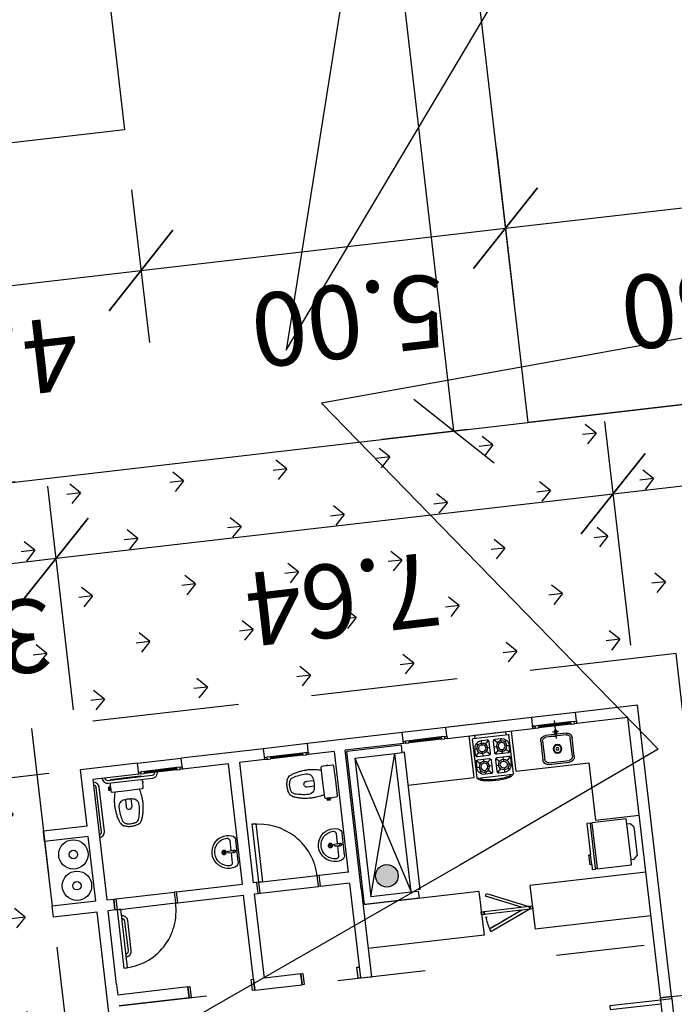
# Model space of a CAD drawing. Extents: x 184809 to 185213, y 1662009 to 1664063.
# Drawn here: x 185116 to 185125, y 1662296 to 1662309 of the extents above; entities that cross this region are included whole.
import ezdxf

# ---------------------------------------------------------------- set-up
doc = ezdxf.new("R2010")
doc.units = 0
doc.header["$LTSCALE"] = 0.2
doc.header["$MEASUREMENT"] = 0
doc.header["$PDMODE"] = 34
doc.header["$PDSIZE"] = 0.4
for name, pattern in [('ACAD_ISO03W100', [30, 12, -18]), ('DASHED', [19.05, 12.7, -6.35]), ('DASHED2', [9.525, 6.35, -3.175]), ('HIDDEN', [0.375, 0.25, -0.125]), ('TRACEJADO 50', [15, 10, -5])]:
    doc.linetypes.add(name, pattern=pattern)
doc.layers.get('0').update_dxf_attribs({"linetype": 'CONTINUOUS'})
doc.layers.get('DEFPOINTS').update_dxf_attribs({"linetype": 'CONTINUOUS'})
for name, color, linetype in [('AR-APARE-HIDRO', 1, 'CONTINUOUS'), ('AR-LIPRO', 1, 'TRACEJADO 50'), ('AR-SÍMBO', 1, 'CONTINUOUS'), ('BOXES', 1, 'CONTINUOUS'), ('COR CASA', 45, 'CONTINUOUS'), ('CURVAS_AUXILIARES', 253, 'CONTINUOUS'), ('Em vista', 2, 'CONTINUOUS'), ('FESTAS', 1, 'CONTINUOUS'), ('J_VAGAS', 1, 'CONTINUOUS'), ('J_VISTA2', 2, 'CONTINUOUS'), ('MOBIL', 7, 'CONTINUOUS'), ('paredes', 6, 'CONTINUOUS'), ('PROJEÇÃO', 7, 'DASHED2'), ('TEXTO', 1, 'CONTINUOUS'), ('TR-ESQUA-L1', 1, 'CONTINUOUS'), ('TR-ESQUA-L2', 1, 'CONTINUOUS'), ('TR-MARGE-EXT', 1, 'CONTINUOUS'), ('TR-PARED', 6, 'CONTINUOUS'), ('Vegetação canteiro', 104, 'CONTINUOUS'), ('VISTA 2', 2, 'CONTINUOUS'), ('VISTA1', 1, 'CONTINUOUS'), ('VISTA3', 3, 'CONTINUOUS')]:
    doc.layers.add(name, color=color, linetype=linetype)
doc.styles.add('ARIAL', font='ARIAL.TTF', dxfattribs={"height": 1})
doc.styles.get("Standard").update_dxf_attribs({"font": 'ARIALUNI.TTF'})
doc.dimstyles.get("Standard").update_dxf_attribs({"dimtxt": 0.18, "dimasz": 0.18, "dimexe": 0.18, "dimexo": 0.15, "dimgap": 0.09, "dimtad": 0, "dimtih": 1, "dimtoh": 1, "dimdec": 4, "dimzin": 0, "dimdsep": 46, "dimtxsty": 'Standard', "dimcen": 0.09, "dimadec": 0, "dimazin": 0, "dimtfac": 1, "dimtdec": 4, "dimtofl": 0, "dimtmove": 0, "dimatfit": 3, "dimfxl": 0, "dimtolj": 1, "dimtzin": 0, "dimarcsym": 0})
pattern_1 = [(186.613657, (188680.832, 1662496.8494), (-0.62096096, -0.78384149), [0.1875, -1.22671356]), (141.613657, (188680.832, 1662496.8494), (-0.62096096, -0.7838415), [0.1875, -0.8125]), (231.613657, (188680.832, 1662496.8494), (0.7838415, -0.62096096), [0.1875, -0.8125])]

# ---------------------------------------------------------------- blocks, each defined once
blk = doc.blocks.new('LAV VS')
at = {"layer": 'AR-APARE-HIDRO'}
for p, q in [((-20.2, 5), (20.2, 5)), ((-2, -6.6), (-21.1, -6.6)), ((-1.5, -11.8), (-2.5, -0.8)), ((0, -24.4), (0, -14.9)), ((1.5, -11.8), (2.5, -0.8)), ((21.1, -6.6), (2, -6.6)), ((-4.7, -19.6), (4.7, -19.6))]:
    blk.add_line(p, q, dxfattribs=at)
for centre, radius in [((0, -0.8), 2), ((0, -19.6), 4), ((0, -19.6), 2)]:
    blk.add_circle(centre, radius, dxfattribs=at)
for centre, radius, start, end in [((-20.2, -5), 10, 90, 162.789), ((0, -0.8), 2.5, 0, 180), ((20.2, -5), 10, 17.211, 90), ((0, -11.2), 31.1, 162.789, 17.211), ((-21.1, -11.6), 5, 90, 180.8737), ((0, -11.2), 26.1, 180.8737, 359.1263), ((0, -11.8), 1.5, 180, 0), ((21.1, -11.6), 5, 359.1263, 90)]:
    blk.add_arc(centre, radius, start, end, dxfattribs=at)
blk.add_ellipse((-1.2, -2), major_axis=(-0.737, 0.737), ratio=0.281085, start_param=3.141593, end_param=6.283185, dxfattribs=at)
blk = doc.blocks.new('Vasocaixaplan')
at = {"layer": 'AR-APARE-HIDRO'}
for p, q in [((-4, -29.3), (-4, -39.1)), ((4, -39.1), (4, -29.3))]:
    blk.add_line(p, q, dxfattribs=at)
for points in [[(0, -17), (20.5, -17, 0.059373), (21, -16.9, 0.333509), (22.2, -15.4), (22.2, -13.6), (22.2, -10.4), (22.2, -9.4), (22.5, -9.4, 0.252251), (22.5, -9.4, 0.160103), (22.8, -8.5, 0.160103), (22.5, -7.6, 0.252251), (22.5, -7.6), (22.2, -7.6), (22.2, -1.7, 0.327853), (20.7, 0, 0.087637), (20.4, 0), (0, 0), (-20.4, 0, 0.087637), (-20.7, 0, 0.327853), (-22.2, -1.7), (-22.2, -7.6), (-22.5, -7.6, 0.252251), (-22.5, -7.6, 0.160103), (-22.8, -8.5, 0.160103), (-22.5, -9.4, 0.252251), (-22.5, -9.4), (-22.2, -9.4), (-22.2, -10.4), (-23.6, -10.4), (-23.6, -10.2), (-25.2, -10.2), (-25.2, -12), (-25.2, -13.8), (-23.6, -13.8), (-23.6, -13.6), (-22.2, -13.6), (-22.2, -15.4, 0.333509), (-21, -16.9, 0.059373), (-20.5, -17)], [(0, -29.1, 0.041331), (-6.1, -29.6, 0.129345), (-10.4, -31.3, 0.234638), (-14, -38.5, 0.044666), (-13.2, -48.6, 0.031515), (-11.4, -56.6, 0.151063), (-9.5, -59.9, 0.148094), (-5.9, -61.9, 0.031073), (-4.5, -62.1, 0.035055), (0, -62.6, 0.035055), (4.5, -62.1, 0.031073), (5.9, -61.9, 0.148094), (9.5, -59.9, 0.151063), (11.4, -56.6, 0.031515), (13.2, -48.6, 0.044666), (14, -38.5, 0.234638), (10.4, -31.3, 0.129345), (6.1, -29.6, 0.041331)]]:
    blk.add_lwpolyline(points, format="xyb", close=True, dxfattribs=at)
for points in [[(-23.6, -10.4), (-23.6, -12), (-23.6, -13.6)], [(-22.2, -10.4), (-22.2, -13.6)]]:
    blk.add_lwpolyline(points, dxfattribs=at)
blk.add_lwpolyline([(-16.7, -17, -0.003882), (-17.7, -20.5, 0.024258), (-19.1, -28.5, 0.02486), (-19.4, -33.5, 0.033324), (-19.4, -38.5, 0.02486), (-19.1, -42.5, 0.012268), (-18.4, -47.5, 0.015806), (-17.2, -52.5, 0.026699), (-15.7, -57.5, 0.021919), (-14.9, -59.5, 0.174675), (-10, -64.4, 0.045452), (-7, -65.3, 0.022856), (-5.7, -65.6, 0.041289), (-3, -66, 0.052091), (-2.3, -66.1, 0.04333), (0, -66.1, 0.04333), (2.3, -66.1, 0.052091), (3, -66, 0.041289), (5.7, -65.6, 0.022856), (7, -65.3, 0.045452), (10, -64.4, 0.174675), (14.9, -59.5, 0.021919), (15.7, -57.5, 0.026699), (17.2, -52.5, 0.015806), (18.4, -47.5, 0.012268), (19.1, -42.5, 0.02486), (19.4, -38.5, 0.033324), (19.4, -33.5, 0.02486), (19.1, -28.5, 0.024258), (17.7, -20.5, -0.003882), (16.7, -17)], format="xyb", dxfattribs=at)
for centre, radius, start, end in [((0, -39.1), 3.95, 179.7582, 217.1117), ((0, -39.1), 3.95, 322.8883, 0.2418), ((-0.2, -39.2), 3.81, 217.2514, 272.5189), ((0.2, -39.2), 3.81, 267.4811, 322.7486)]:
    blk.add_arc(centre, radius, start, end, dxfattribs=at)
blk = doc.blocks.new('CUBA INOX SIMPLES VS')
at = {"layer": 'AR-APARE-HIDRO'}
for p, q in [((-14, 59), (14, 59)), ((-14, 56.5), (14, 56.5)), ((-21.5, 26.5), (-21.5, 51.5)), ((-19, 26.5), (-19, 51.5)), ((19, 51.5), (19, 26.5)), ((21.5, 51.5), (21.5, 26.5)), ((14, 21.5), (-14, 21.5)), ((14, 19), (-14, 19)), ((-7, 21.5), (0, 21.5)), ((4, 15.7), (-4, 15.7)), ((0, 0), (0, 25))]:
    blk.add_line(p, q, dxfattribs=at)
for centre, radius in [((0, 39), 6), ((0, 39), 5), ((0, 39), 2), ((0, 15.7), 2.25)]:
    blk.add_circle(centre, radius, dxfattribs=at)
for centre, radius, start, end in [((-14, 51.5), 7.5, 90, 180), ((-14, 51.5), 5, 90, 180), ((14, 51.5), 7.5, 0, 90), ((14, 51.5), 5, 0, 90), ((-14, 26.5), 7.5, 180, 270), ((-14, 26.5), 5, 180, 270), ((14, 26.5), 7.5, 270, 0), ((14, 26.5), 5, 270, 0)]:
    blk.add_arc(centre, radius, start, end, dxfattribs=at)
blk = doc.blocks.new('fOGÃO 4 BOCAS')
for p, q in [((-25, 6.6), (-25, 59.6)), ((24, 60.6), (-24, 60.6)), ((21.4, 64.6), (-21.4, 64.6)), ((-21.4, 60.6), (-21.4, 64.6)), ((-13.3, 50.5), (-13.3, 56)), ((-5.4, 56), (-13.3, 56)), ((-8.2, 50.8), (-3.7, 55.3)), ((8.2, 50.8), (3.7, 55.3)), ((5.4, 56), (13.3, 56)), ((13.3, 50.5), (13.3, 56)), ((21.4, 60.6), (21.4, 64.6)), ((25, 6.6), (25, 59.6)), ((-18.1, 45.7), (-23.6, 45.7)), ((-23.6, 37.9), (-23.6, 45.7)), ((-22.9, 36.2), (-18.4, 40.6)), ((-18.4, 50.8), (-20.6, 53)), ((-13.3, 35.5), (-13.3, 40.9)), ((-3, 45.7), (-8.5, 45.7)), ((-3.7, 36.2), (-8.2, 40.6)), ((-3, 37.9), (-3, 53.6)), ((3, 37.9), (3, 53.6)), ((3, 45.7), (8.5, 45.7)), ((3.7, 36.2), (8.2, 40.6)), ((13.3, 35.5), (13.3, 40.9)), ((18.1, 45.7), (23.6, 45.7)), ((18.4, 50.8), (20.6, 53)), ((22.9, 36.2), (18.4, 40.6)), ((23.6, 37.9), (23.6, 45.7)), ((-23.6, 28.3), (-23.6, 20.4)), ((-22.9, 30), (-18.4, 25.5)), ((-21.2, 35.5), (-5.4, 35.5)), ((-21.2, 30.7), (-5.4, 30.7)), ((-13.3, 30.7), (-13.3, 25.2)), ((-3.7, 30), (-8.2, 25.5)), ((-3, 28.3), (-3, 12.5)), ((3, 28.3), (3, 12.5)), ((3.7, 30), (8.2, 25.5)), ((21.2, 35.5), (5.4, 35.5)), ((21.2, 30.7), (5.4, 30.7)), ((13.3, 30.7), (13.3, 25.2)), ((22.9, 30), (18.4, 25.5)), ((23.6, 28.3), (23.6, 20.4)), ((-18.1, 20.4), (-23.6, 20.4)), ((-18.4, 15.3), (-20.6, 13.1)), ((-13.3, 15.6), (-13.3, 10.1)), ((-3, 20.4), (-8.5, 20.4)), ((-8.2, 15.3), (-3.7, 10.8)), ((3, 20.4), (8.5, 20.4)), ((8.2, 15.3), (3.7, 10.8)), ((13.3, 15.6), (13.3, 10.1)), ((18.1, 20.4), (23.6, 20.4)), ((18.4, 15.3), (20.6, 13.1)), ((-24, 5.6), (24, 5.6)), ((-19.9, 5.6), (-19.9, 4.1)), ((-5.4, 10.1), (-13.3, 10.1)), ((5.4, 10.1), (13.3, 10.1)), ((19.9, 5.6), (19.9, 4.1))]:
    blk.add_line(p, q)
for centre, radius in [((-13.3, 45.7), 7.2), ((-13.3, 45.7), 4.8), ((13.3, 20.4), 7.2), ((13.3, 20.4), 4.8)]:
    blk.add_circle(centre, radius)
for centre, radius, start, end in [((-24, 59.6), 1, 90, 180), ((-13.3, 45.7), 10.3, 90, 180.0517), ((-5.4, 53.6), 2.4, 0, 90), ((24, 59.6), 1, 0, 90), ((-21.2, 37.9), 2.4, 180, 270), ((-5.4, 37.9), 2.4, 270, 0), ((5.4, 28.3), 2.4, 90, 180), ((21.2, 28.3), 2.4, 0, 90), ((13.3, 20.4), 10.3, 270, 0.0517), ((-24, 6.6), 1, 180, 270), ((5.4, 12.5), 2.4, 180, 270), ((24, 6.6), 1, 270, 0)]:
    blk.add_arc(centre, radius, start, end)
at = {"extrusion": (0, 0, -1)}
for centre, major_axis, start_param, end_param in [((5.4, 53.6), (1.7, 1.7), 3.926991, 5.497787), ((13.3, 45.7), (-7.26, 7.26), 0.785398, 2.357098), ((13.3, 45.7), (-5.09, 5.09), 0.785398, 7.068583), ((13.3, 45.7), (-3.39, 3.39), 0.785398, 7.068583), ((-21.2, 28.3), (1.7, 1.7), 3.926991, 5.497787), ((-13.3, 20.4), (-5.09, 5.09), 3.926991, 10.210176), ((-5.4, 28.3), (-1.7, 1.7), 0.785398, 2.356194), ((5.4, 37.9), (-1.7, 1.7), 3.926991, 5.497787), ((21.2, 37.9), (1.7, 1.7), 0.785398, 2.356194), ((-13.3, 20.4), (-7.26, 7.26), 3.926991, 5.49869), ((-13.3, 20.4), (-3.39, 3.39), 3.926991, 10.210176), ((-5.4, 12.5), (1.7, 1.7), 0.785398, 2.356194)]:
    blk.add_ellipse(centre, major_axis=major_axis, ratio=1, start_param=start_param, end_param=end_param, dxfattribs=at)
blk.add_ellipse((0, 5.6), major_axis=(24, 0), ratio=0.232042, start_param=3.141593, end_param=6.283185)
blk.add_open_spline([(-19.9, 4.1), (-19.5, 3.9), (-19, 3.7), (-17.4, 3.3), (-16.1, 3), (-12.5, 2.3), (-9.9, 2), (-4.3, 1.6), (-1.4, 1.5), (4.5, 1.6), (7.3, 1.7), (12.6, 2.3), (15, 2.7), (18.1, 3.5), (19.1, 3.8), (19.9, 4.1)], degree=3, knots=[3.691387, 3.691387, 3.691387, 3.691387, 3.807298, 3.807298, 4.035999, 4.035999, 4.406933, 4.406933, 4.777868, 4.777868, 5.148803, 5.148803, 5.519737, 5.519737, 5.7334, 5.7334, 5.7334, 5.7334])
blk = doc.blocks.new('GELADEIRA')
for p, q in [((-1029439.7, -4630.9), (-1029434.7, -4625.9)), ((-1029395.2, -4625.9), (-1029434.7, -4625.9)), ((-1029395.2, -4625.9), (-1029390.2, -4630.9)), ((-1029446.4, -4634.9), (-1029439.7, -4634.9)), ((-1029446.4, -4682.2), (-1029446.4, -4634.9)), ((-1029439.7, -4630.9), (-1029439.7, -4634.9)), ((-1029390.2, -4634.9), (-1029390.2, -4630.9)), ((-1029383.4, -4634.9), (-1029383.4, -4682.2)), ((-1029446.4, -4688.9), (-1029446.4, -4684.2)), ((-1029439.7, -4688.9), (-1029446.4, -4688.9)), ((-1029445.4, -4684.2), (-1029445.4, -4682.2)), ((-1029384.4, -4682.2), (-1029445.4, -4682.2)), ((-1029445.4, -4684.2), (-1029384.4, -4684.2)), ((-1029439.7, -4688.9), (-1029426.2, -4688.9)), ((-1029383.4, -4688.9), (-1029426.2, -4688.9)), ((-1029384.4, -4682.2), (-1029384.4, -4684.2)), ((-1029383.4, -4684.2), (-1029383.4, -4688.9))]:
    blk.add_line(p, q)
for points in [[(-1029439.7, -4634.9), (-1029390.2, -4634.9)], [(-1029390.2, -4634.9), (-1029383.4, -4634.9)], [(-1029446.4, -4682.2), (-1029445.4, -4682.2)], [(-1029446.4, -4684.2), (-1029445.4, -4684.2)], [(-1029439.7, -4688.9), (-1029439.7, -4691.2), (-1029426.2, -4691.2), (-1029426.2, -4688.9)], [(-1029384.4, -4682.2), (-1029383.4, -4682.2)], [(-1029384.4, -4684.2), (-1029383.4, -4684.2)]]:
    blk.add_lwpolyline(points)
blk = doc.blocks.new('sfd')
at = {"layer": 'TEXTO', "linetype": 'Continuous'}
blk.add_hatch(color=256, dxfattribs=at).paths.add_polyline_path([(212.278, 3558.857, 1), (211.969, 3558.857, 1)])
at = {"layer": 'AR-APARE-HIDRO'}
for p, q in [((213.566, 3562.277), (213.468, 3562.277)), ((213.468, 3562.197), (213.566, 3562.197))]:
    blk.add_line(p, q, dxfattribs=at)
for points in [[(213.689, 3562.404, -0.003882), (213.654, 3562.414, 0.024258), (213.574, 3562.428, 0.02486), (213.524, 3562.432, 0.033324), (213.474, 3562.431, 0.02486), (213.434, 3562.428, 0.012268), (213.384, 3562.421, 0.015806), (213.334, 3562.41, 0.026699), (213.284, 3562.394, 0.021919), (213.264, 3562.387, 0.174675), (213.215, 3562.337, 0.045452), (213.206, 3562.307, 0.022856), (213.202, 3562.294, 0.041289), (213.198, 3562.268, 0.052091), (213.198, 3562.26, 0.04333), (213.198, 3562.237, 0.04333), (213.198, 3562.214, 0.052091), (213.198, 3562.207, 0.041289), (213.202, 3562.18, 0.022856), (213.206, 3562.167, 0.045452), (213.215, 3562.137, 0.174675), (213.264, 3562.088, 0.021919), (213.284, 3562.08, 0.026699), (213.334, 3562.065, 0.015806), (213.384, 3562.053, 0.012268), (213.434, 3562.046, 0.02486), (213.474, 3562.043, 0.033324), (213.524, 3562.043, 0.02486), (213.574, 3562.047, 0.024258), (213.654, 3562.061, -0.003882), (213.689, 3562.07)], [(213.814, 3562.459), (213.783, 3562.459), (213.783, 3562.462, 0.252251), (213.782, 3562.462, 0.160103), (213.774, 3562.465, 0.160103), (213.765, 3562.462, 0.252251), (213.765, 3562.462), (213.765, 3562.459), (213.754, 3562.459), (213.754, 3562.473), (213.757, 3562.473), (213.757, 3562.489), (213.739, 3562.489), (213.721, 3562.489), (213.721, 3562.473), (213.723, 3562.473), (213.723, 3562.459), (213.705, 3562.459, 0.333509), (213.689, 3562.447, 0.059373), (213.689, 3562.442), (213.689, 3562.237), (213.689, 3562.032, 0.059373), (213.689, 3562.027, 0.333509), (213.705, 3562.015), (213.723, 3562.015), (213.754, 3562.015), (213.765, 3562.015), (213.765, 3562.012, 0.252251), (213.765, 3562.012, 0.160103), (213.774, 3562.009, 0.160103), (213.782, 3562.012, 0.252251), (213.783, 3562.012), (213.783, 3562.015), (213.814, 3562.015)], [(213.854, 3562.021, 0.137473), (213.858, 3562.03, 0.087637), (213.859, 3562.033), (213.859, 3562.237), (213.859, 3562.441, 0.087637), (213.858, 3562.444, 0.137473), (213.854, 3562.453, 0.137473)]]:
    blk.add_lwpolyline(points, format="xyb", dxfattribs=at)
for points in [[(213.754, 3562.473), (213.739, 3562.473), (213.723, 3562.473)], [(213.754, 3562.459), (213.723, 3562.459)]]:
    blk.add_lwpolyline(points, dxfattribs=at)
blk.add_lwpolyline([(213.568, 3562.237, 0.041331), (213.563, 3562.298, 0.129345), (213.546, 3562.341, 0.234638), (213.474, 3562.378, 0.044666), (213.373, 3562.369, 0.031515), (213.292, 3562.351, 0.151063), (213.259, 3562.332, 0.148094), (213.239, 3562.296, 0.031073), (213.237, 3562.282, 0.035055), (213.233, 3562.237, 0.035055), (213.237, 3562.192, 0.031073), (213.239, 3562.179, 0.148094), (213.259, 3562.142, 0.151063), (213.292, 3562.123, 0.031515), (213.373, 3562.105, 0.044666), (213.474, 3562.097, 0.234638), (213.546, 3562.134, 0.129345), (213.563, 3562.176, 0.041331)], format="xyb", close=True, dxfattribs=at)
for centre, radius in [((212.477, 3563.067), 0.2), ((212.906, 3563.067), 0.2), ((212.477, 3563.067), 0.0578), ((212.906, 3563.067), 0.0578)]:
    blk.add_circle(centre, radius, dxfattribs=at)
for centre, radius, start, end in [((213.467, 3562.239), 0.0381, 127.2514, 182.5189), ((213.467, 3562.238), 0.0395, 89.7582, 127.1117), ((213.467, 3562.236), 0.0381, 177.4811, 232.7486), ((213.467, 3562.237), 0.0395, 232.8883, 270.2418)]:
    blk.add_arc(centre, radius, start, end, dxfattribs=at)
at = {"layer": 'AR-LIPRO'}
for points in [[(214.678, 3563.436), (197.789, 3563.436), (197.789, 3554.596), (214.678, 3554.596), (214.678, 3563.434)], [(213.126, 3563.436), (212.239, 3563.436)]]:
    blk.add_lwpolyline(points, dxfattribs=at)
at = {"layer": 'AR-SÍMBO', "linetype": 'Continuous', "ltscale": 0.1}
for p, q in [((211.513, 3562.474, 2.1), (211.924, 3562.474, 2.1)), ((211.514, 3562.434, 2.1), (211.925, 3562.434, 2.1))]:
    blk.add_line(p, q, dxfattribs=at)
for centre, radius, start, end in [((211.515, 3562.511, 2.1), 0.0772, 177.9017, 269.3414), ((211.515, 3562.511, 2.1), 0.0373, 175.6945, 266.9248), ((211.922, 3562.511, 2.1), 0.0373, 273.0752, 4.3055), ((211.922, 3562.511, 2.1), 0.0773, 272.1354, 2.0748)]:
    blk.add_arc(centre, radius, start, end, dxfattribs=at)
at = {"layer": 'Em vista'}
for p, q in [((213.889, 3561.536), (213.889, 3561.976)), ((213.919, 3561.536), (213.919, 3561.976)), ((212.239, 3561.761), (212.089, 3561.761)), ((212.089, 3561.761), (212.089, 3561.731)), ((212.239, 3561.731), (212.239, 3561.761)), ((212.089, 3560.631), (212.089, 3560.601)), ((212.089, 3560.601), (212.239, 3560.601)), ((212.239, 3560.601), (212.239, 3560.631)), ((213.889, 3559.806), (213.889, 3560.246)), ((213.919, 3559.806), (213.919, 3560.246)), ((212.089, 3559.801), (212.239, 3559.801)), ((212.089, 3559.771), (212.089, 3559.801)), ((212.239, 3559.801), (212.239, 3559.771)), ((213.319, 3558.426), (213.319, 3557.524)), ((213.889, 3557.906), (213.889, 3558.346)), ((213.919, 3557.906), (213.919, 3558.346)), ((213.319, 3557.524), (213.889, 3557.524)), ((213.339, 3556.944), (213.339, 3555.946)), ((213.339, 3556.944), (213.889, 3556.944)), ((213.889, 3556.129), (213.889, 3556.569)), ((213.919, 3556.129), (213.919, 3556.569)), ((213.339, 3555.946), (212.549, 3555.946))]:
    blk.add_line(p, q, dxfattribs=at)
at = {"layer": 'Em vista', "ltscale": 0.1}
for p, q in [((211.169, 3557.636, -2.6), (211.169, 3559.226, -2.6)), ((211.769, 3557.636, -2.6), (211.769, 3559.226, -2.6)), ((211.769, 3557.636), (211.169, 3557.636)), ((211.169, 3555.346, -2.6), (211.169, 3556.936, -2.6)), ((211.769, 3556.936), (211.169, 3556.936)), ((211.769, 3555.346, -2.6), (211.769, 3556.936, -2.6))]:
    blk.add_line(p, q, dxfattribs=at)
at = {"layer": 'Em vista'}
for points in [[(212.089, 3562.561), (211.289, 3562.561), (211.289, 3562.511), (212.089, 3562.511)], [(212.239, 3562.561), (212.089, 3562.561), (212.089, 3562.591), (212.239, 3562.591)], [(213.889, 3562.026), (213.889, 3562.056), (213.919, 3562.056), (213.919, 3562.026)], [(213.889, 3561.976), (213.919, 3561.976), (213.919, 3562.026), (213.889, 3562.026)], [(210.934, 3561.696), (210.784, 3561.696), (210.784, 3561.726), (210.934, 3561.726)], [(213.889, 3561.486), (213.919, 3561.486), (213.919, 3561.536), (213.889, 3561.536)], [(213.919, 3561.486), (213.919, 3561.456), (213.889, 3561.456), (213.889, 3561.486)], [(210.934, 3560.826), (210.784, 3560.826), (210.784, 3560.856), (210.934, 3560.856)], [(212.239, 3560.601), (213.039, 3560.601), (213.039, 3560.551), (212.239, 3560.551)], [(213.889, 3560.296), (213.889, 3560.326), (213.919, 3560.326), (213.919, 3560.296)], [(213.889, 3560.246), (213.919, 3560.246), (213.919, 3560.296), (213.889, 3560.296)], [(210.934, 3560.146), (210.784, 3560.146), (210.784, 3560.176), (210.934, 3560.176)], [(213.889, 3559.756), (213.919, 3559.756), (213.919, 3559.806), (213.889, 3559.806)], [(213.889, 3559.726), (213.889, 3559.756), (213.919, 3559.756), (213.919, 3559.726)], [(210.934, 3559.376), (210.784, 3559.376), (210.784, 3559.406), (210.934, 3559.406)], [(213.919, 3558.426), (213.919, 3558.396), (213.889, 3558.396), (213.889, 3558.426)], [(213.889, 3558.346), (213.919, 3558.346), (213.919, 3558.396), (213.889, 3558.396)], [(213.889, 3557.856), (213.919, 3557.856), (213.919, 3557.906), (213.889, 3557.906)], [(213.889, 3557.826), (213.889, 3557.856), (213.919, 3557.856), (213.919, 3557.826)], [(213.919, 3556.619), (213.919, 3556.649), (213.889, 3556.649), (213.889, 3556.619)], [(213.889, 3556.569), (213.919, 3556.569), (213.919, 3556.619), (213.889, 3556.619)], [(213.889, 3556.079), (213.919, 3556.079), (213.919, 3556.129), (213.889, 3556.129)], [(210.014, 3555.346), (210.014, 3556.046), (209.964, 3556.046), (209.964, 3555.346)], [(213.919, 3556.079), (213.919, 3556.049), (213.889, 3556.049), (213.889, 3556.079)], [(210.014, 3555.196), (210.014, 3555.346), (210.044, 3555.346), (210.044, 3555.196)]]:
    blk.add_lwpolyline(points, close=True, dxfattribs=at)
blk.add_lwpolyline([(212.549, 3555.946), (212.549, 3555.346)], dxfattribs=at)
at = {"layer": 'FESTAS', "color": 1, "linetype": 'Continuous', "ltscale": 0.1}
for p, q in [((213.165, 3562.651), (213.776, 3562.651)), ((213.166, 3562.611), (213.777, 3562.611)), ((213.814, 3562.484), (213.814, 3561.874)), ((213.854, 3562.485), (213.854, 3561.874))]:
    blk.add_line(p, q, dxfattribs=at)
for centre, radius, start, end in [((213.169, 3562.688), 0.0773, 181.6347, 267.8646), ((213.167, 3562.688), 0.0373, 183.3912, 266.9248), ((213.774, 3562.688), 0.0373, 273.0752, 356.6088), ((213.774, 3562.688), 0.0773, 272.1354, 358.3653), ((213.891, 3562.481), 0.0773, 91.6347, 177.8646), ((213.891, 3562.483), 0.0373, 93.3912, 176.9248), ((213.891, 3561.876), 0.0773, 182.1354, 268.3653), ((213.891, 3561.876), 0.0373, 183.0752, 266.6088)]:
    blk.add_arc(centre, radius, start, end, dxfattribs=at)
at = {"layer": 'paredes'}
for p, q in [((211.079, 3562.686), (210.934, 3562.686)), ((213.889, 3557.826), (213.889, 3556.649)), ((210.014, 3555.346), (213.889, 3555.346)), ((210.014, 3555.196), (214.039, 3555.196))]:
    blk.add_line(p, q, dxfattribs=at)
at = {"layer": 'PROJEÇÃO', "linetype": 'ACAD_ISO03W100', "ltscale": 0.5}
blk.add_line((210.784, 3562.686), (210.784, 3555.346), dxfattribs=at)
at = {"layer": 'PROJEÇÃO', "linetype": 'HIDDEN'}
for p, q in [((211.244, 3557.554), (211.207, 3557.538)), ((211.207, 3557.538), (211.449, 3556.985)), ((211.449, 3557.085), (211.244, 3557.554)), ((211.73, 3557.538), (211.488, 3556.985)), ((211.489, 3557.085), (211.693, 3557.554)), ((211.693, 3557.554), (211.73, 3557.538))]:
    blk.add_line(p, q, dxfattribs=at)
at = {"layer": 'PROJEÇÃO'}
for p, q in [((211.207, 3557.538), (211.449, 3556.985)), ((211.449, 3557.085), (211.244, 3557.554)), ((211.73, 3557.538), (211.488, 3556.985)), ((211.489, 3557.085), (211.693, 3557.554)), ((211.445, 3556.986), (211.449, 3556.993)), ((211.445, 3556.986), (211.449, 3556.993)), ((211.445, 3556.986), (211.449, 3556.985)), ((211.453, 3556.976), (211.455, 3556.97)), ((211.453, 3556.976), (211.455, 3556.97)), ((211.469, 3556.976), (211.455, 3556.97)), ((211.469, 3556.976), (211.482, 3556.97)), ((211.485, 3556.976), (211.482, 3556.97)), ((211.492, 3556.986), (211.488, 3556.985)), ((211.492, 3556.986), (211.489, 3556.993)), ((211.492, 3556.986), (211.489, 3556.993))]:
    blk.add_line(p, q, dxfattribs=at)
at = {"layer": 'TEXTO', "linetype": 'Continuous'}
blk.add_circle((212.124, 3558.857), 0.154, dxfattribs=at)
at = {"layer": 'TR-ESQUA-L1'}
for p, q in [((214.039, 3562.056), (214.039, 3561.456)), ((213.899, 3561.536), (213.899, 3561.976)), ((213.909, 3561.536), (213.909, 3561.976)), ((214.039, 3559.726), (214.039, 3560.326)), ((213.899, 3559.806), (213.899, 3560.246)), ((213.909, 3559.806), (213.909, 3560.246)), ((214.039, 3557.826), (214.039, 3558.426)), ((213.899, 3557.906), (213.899, 3558.346)), ((213.909, 3557.906), (213.909, 3558.346)), ((214.039, 3556.049), (214.039, 3556.649)), ((213.899, 3556.129), (213.899, 3556.569)), ((213.909, 3556.129), (213.909, 3556.569))]:
    blk.add_line(p, q, dxfattribs=at)
for centre, radius, start, end in [((212.064, 3562.536), 0.775, 178.1524, 271.8476), ((212.229, 3560.601), 0.8, 270, 0)]:
    blk.add_arc(centre, radius, start, end, dxfattribs=at)
at = {"layer": 'TR-ESQUA-L2'}
for p, q in [((211.449, 3557.606), (211.449, 3557.636)), ((211.449, 3557.636), (211.489, 3557.636)), ((211.489, 3557.606), (211.449, 3557.606)), ((211.449, 3556.976), (211.449, 3557.596)), ((211.489, 3557.596), (211.449, 3557.596)), ((211.449, 3556.976), (211.449, 3557.596)), ((211.489, 3557.596), (211.449, 3557.596)), ((211.489, 3557.636), (211.489, 3557.606)), ((211.489, 3557.596), (211.489, 3556.976)), ((211.489, 3557.596), (211.489, 3556.976)), ((211.489, 3556.976), (211.449, 3556.976)), ((211.489, 3556.976), (211.449, 3556.976)), ((211.449, 3556.936), (211.449, 3556.966)), ((211.489, 3556.966), (211.449, 3556.966)), ((211.489, 3556.936), (211.449, 3556.936)), ((211.459, 3556.976), (211.459, 3556.966)), ((211.459, 3556.976), (211.459, 3556.966)), ((211.479, 3556.976), (211.479, 3556.966)), ((211.479, 3556.976), (211.479, 3556.966)), ((211.489, 3556.966), (211.489, 3556.936))]:
    blk.add_line(p, q, dxfattribs=at)
at = {"layer": 'TR-MARGE-EXT'}
for p, q in [((211.87, 3558.556), (213.769, 3558.556)), ((211.889, 3558.426), (211.889, 3558.456)), ((211.889, 3558.426), (213.769, 3558.426)), ((213.769, 3558.426), (213.769, 3558.456))]:
    blk.add_line(p, q, dxfattribs=at)
at = {"layer": 'TR-PARED'}
for p, q in [((212.089, 3562.836), (212.089, 3563.436)), ((212.089, 3563.436), (212.239, 3563.436)), ((212.239, 3562.836), (212.239, 3563.436)), ((213.126, 3562.836), (213.126, 3563.436)), ((213.126, 3563.436), (213.266, 3563.436)), ((213.266, 3562.836), (213.266, 3563.436)), ((210.044, 3562.836), (212.089, 3562.836)), ((212.239, 3562.836), (213.126, 3562.836)), ((213.266, 3562.836), (214.039, 3562.836)), ((214.039, 3562.056), (214.039, 3562.836)), ((210.784, 3561.726), (210.784, 3562.686)), ((210.934, 3561.726), (210.934, 3562.686)), ((211.079, 3562.686), (212.089, 3562.686)), ((212.089, 3562.591), (212.089, 3562.686)), ((213.889, 3562.686), (212.239, 3562.686)), ((212.239, 3562.686), (212.239, 3562.591)), ((213.889, 3562.056), (213.889, 3562.686)), ((212.239, 3562.591), (212.089, 3562.591)), ((213.889, 3562.056), (214.039, 3562.056)), ((210.934, 3561.726), (210.784, 3561.726)), ((212.089, 3561.731), (212.089, 3561.761)), ((212.089, 3561.731), (212.239, 3561.731)), ((212.089, 3561.731), (212.089, 3560.826)), ((212.239, 3561.731), (212.239, 3560.826)), ((213.889, 3561.456), (214.039, 3561.456)), ((210.784, 3560.826), (212.089, 3560.826)), ((210.934, 3560.176), (210.934, 3560.676)), ((210.934, 3560.676), (212.089, 3560.676)), ((212.089, 3560.676), (212.089, 3560.631)), ((212.239, 3560.631), (212.239, 3560.676)), ((212.239, 3560.631), (212.089, 3560.631)), ((213.889, 3560.326), (214.039, 3560.326)), ((210.934, 3560.176), (210.784, 3560.176)), ((212.089, 3559.771), (212.089, 3559.376)), ((212.089, 3559.771), (212.239, 3559.771)), ((212.239, 3559.771), (212.239, 3559.376)), ((213.889, 3559.726), (214.039, 3559.726)), ((212.079, 3559.376), (210.784, 3559.376)), ((210.784, 3559.376), (210.784, 3559.226)), ((213.889, 3559.376), (212.229, 3559.376)), ((211.989, 3559.226), (210.784, 3559.226)), ((211.77, 3558.456), (211.77, 3559.206)), ((211.77, 3559.206), (213.869, 3559.206)), ((211.989, 3559.226), (213.889, 3559.226)), ((213.869, 3558.456), (213.869, 3559.206)), ((213.889, 3558.426), (213.889, 3559.226)), ((213.769, 3559.106), (211.87, 3559.106)), ((213.769, 3559.106), (212.969, 3559.106)), ((213.889, 3558.426), (214.039, 3558.426)), ((213.889, 3557.826), (214.039, 3557.826)), ((214.039, 3556.649), (214.039, 3557.826)), ((213.889, 3556.649), (214.039, 3556.649)), ((213.889, 3555.346), (213.889, 3556.049)), ((213.889, 3556.049), (214.039, 3556.049)), ((214.039, 3555.196), (214.039, 3556.049)), ((210.044, 3555.196), (210.044, 3555.346))]:
    blk.add_line(p, q, dxfattribs=at)
at = {"layer": 'TR-PARED', "linetype": 'DASHED'}
blk.add_line((212.089, 3562.836), (212.089, 3563.436), dxfattribs=at)
at = {"layer": 'TR-PARED'}
for points in [[(212.239, 3560.826), (213.889, 3560.826), (213.889, 3561.456)], [(214.039, 3560.326), (214.039, 3561.456)], [(210.784, 3560.826), (210.784, 3560.826), (210.784, 3560.176)], [(213.889, 3560.326), (213.889, 3560.676), (212.239, 3560.676)], [(213.889, 3559.376), (213.889, 3559.726)], [(214.039, 3558.426), (214.039, 3559.726)], [(211.87, 3559.106), (211.87, 3558.556), (211.87, 3558.456), (211.77, 3558.456)], [(213.769, 3559.106), (213.769, 3558.556), (213.769, 3558.456), (213.869, 3558.456)], [(214.039, 3557.089), (214.039, 3557.826)]]:
    blk.add_lwpolyline(points, dxfattribs=at)
at = {"layer": 'VISTA 2'}
for p, q in [((211.87, 3559.106), (213.769, 3558.556)), ((213.769, 3559.106), (211.87, 3558.556))]:
    blk.add_line(p, q, dxfattribs=at)
at = {"layer": 'VISTA1'}
for p, q in [((212.089, 3562.561), (212.089, 3561.761)), ((212.239, 3562.561), (212.239, 3561.761)), ((212.089, 3560.601), (212.089, 3559.801)), ((212.239, 3560.601), (212.239, 3559.801)), ((208.614, 3555.346), (210.014, 3555.346)), ((210.014, 3555.196), (208.614, 3555.196))]:
    blk.add_line(p, q, dxfattribs=at)
at = {"layer": 'VISTA3'}
for q in [(211.398, 3557.589), (211.398, 3557.571)]:
    blk.add_line((211.412, 3557.58), q, dxfattribs=at)
blk.add_arc((211.426, 3556.987), 0.593, 91.3394, 107.775, dxfattribs=at)
at = {"xscale": -0.007230408955365419, "yscale": 0.007230409011507889, "zscale": 0.007230409058145417, "rotation": 180}
for p in [(212.696, 3560.882), (212.623, 3559.432)]:
    blk.add_blockref('LAV VS', p, dxfattribs=at)
at = {"layer": 'AR-APARE-HIDRO', "xscale": -0.01000000000931323, "yscale": 0.01000000010795676, "zscale": 0.009999999999999988}
for name, p, rotation in [('Vasocaixaplan', (213.49, 3559.406), 180), ('fOGÃO 4 BOCAS', (213.243, 3557.234), 270), ('CUBA INOX SIMPLES VS', (213.966, 3556.349), 90), ('GELADEIRA', (10506.353, 3509.179), 180)]:
    blk.add_blockref(name, p, dxfattribs=dict(at, rotation=rotation))
blk = doc.blocks.new('_Oblique')
at = {"layer": 'BOXES', "color": 0, "lineweight": -2}
blk.add_line((-0.5, -0.5), (0.5, 0.5), dxfattribs=at)
blk = doc.blocks.new('*D148')
at = {"layer": 'DEFPOINTS', "color": 0, "linetype": 'Continuous'}
for p in [(185117.054, 1662299.118), (185111.898, 1662298.52), (185118.856, 1662283.572)]:
    blk.add_point(p, dxfattribs=at)
at = {"layer": 'MOBIL', "color": 0, "linetype": 'Continuous', "lineweight": -2}
for p, q in [((185116.234, 1662299.023), (185110.914, 1662298.406)), ((185113.7, 1662282.974), (185111.898, 1662298.52)), ((185118.037, 1662283.477), (185112.717, 1662282.86))]:
    blk.add_line(p, q, dxfattribs=at)
at = {"layer": 'MOBIL', "color": 0, "linetype": 'Continuous', "lineweight": -2, "xscale": 0.99, "yscale": 0.99, "zscale": 0.99}
for p, rotation in [((185111.898, 1662298.52), 96.61365693323164), ((185113.7, 1662282.974), 276.6136569332317)]:
    blk.add_blockref('_Oblique', p, dxfattribs=dict(at, rotation=rotation))
at = {"layer": 'MOBIL', "color": 0, "linetype": 'Continuous', "insert": (185111.8, 1662290.631), "char_height": 1, "attachment_point": 5, "rotation": 96.6137, "style": 'ARIAL'}
blk.add_mtext('\\A1;15.65', dxfattribs=at)
blk = doc.blocks.new('*D170')
at = {"layer": 'DEFPOINTS', "color": 0, "linetype": 'Continuous'}
for p in [(185129.017, 1662303.427), (185129.405, 1662300.08), (185124.643, 1662299.998)]:
    blk.add_point(p, dxfattribs=at)
at = {"layer": 'MOBIL', "color": 0, "linetype": 'Continuous', "lineweight": -2}
for p, q in [((185129.31, 1662300.899), (185128.903, 1662304.411)), ((185124.548, 1662300.817), (185124.195, 1662303.865)), ((185124.309, 1662302.881), (185129.017, 1662303.427))]:
    blk.add_line(p, q, dxfattribs=at)
at = {"layer": 'MOBIL', "color": 0, "linetype": 'Continuous', "lineweight": -2, "xscale": 0.99, "yscale": 0.99, "zscale": 0.99}
for p, rotation in [((185129.017, 1662303.427), 6.613656933231638), ((185124.309, 1662302.881), 186.6136569332317)]:
    blk.add_blockref('_Oblique', p, dxfattribs=dict(at, rotation=rotation))
at = {"layer": 'MOBIL', "color": 0, "linetype": 'Continuous', "insert": (185126.778, 1662302.166), "char_height": 1, "attachment_point": 5, "rotation": 186.6137, "style": 'ARIAL'}
blk.add_mtext('\\A1;4.74', dxfattribs=at)
blk = doc.blocks.new('*D171')
at = {"layer": 'DEFPOINTS', "color": 0, "linetype": 'Continuous'}
for p in [(185124.309, 1662302.881), (185124.643, 1662299.998), (185117.054, 1662299.118)]:
    blk.add_point(p, dxfattribs=at)
at = {"layer": 'MOBIL', "color": 0, "linetype": 'Continuous', "lineweight": -2}
for p, q in [((185124.548, 1662300.817), (185124.195, 1662303.865)), ((185116.959, 1662299.937), (185116.606, 1662302.985)), ((185116.72, 1662302.001), (185124.309, 1662302.881))]:
    blk.add_line(p, q, dxfattribs=at)
at = {"layer": 'MOBIL', "color": 0, "linetype": 'Continuous', "lineweight": -2, "xscale": 0.99, "yscale": 0.99, "zscale": 0.99}
for p, rotation in [((185124.309, 1662302.881), 6.613656933231638), ((185116.72, 1662302.001), 186.6136569332317)]:
    blk.add_blockref('_Oblique', p, dxfattribs=dict(at, rotation=rotation))
at = {"layer": 'MOBIL', "color": 0, "linetype": 'Continuous', "insert": (185120.63, 1662301.443), "char_height": 1, "attachment_point": 5, "rotation": 186.6137, "style": 'ARIAL'}
blk.add_mtext('\\A1;7.64', dxfattribs=at)
blk = doc.blocks.new('*D172')
at = {"layer": 'DEFPOINTS', "color": 0, "linetype": 'Continuous'}
for p in [(185116.72, 1662302.001), (185117.054, 1662299.118), (185114.074, 1662298.772)]:
    blk.add_point(p, dxfattribs=at)
at = {"layer": 'MOBIL', "color": 0, "linetype": 'Continuous', "lineweight": -2}
for p, q in [((185116.959, 1662299.937), (185116.606, 1662302.985)), ((185113.979, 1662299.592), (185113.626, 1662302.639)), ((185113.74, 1662301.656), (185116.72, 1662302.001))]:
    blk.add_line(p, q, dxfattribs=at)
at = {"layer": 'MOBIL', "color": 0, "linetype": 'Continuous', "lineweight": -2, "xscale": 0.99, "yscale": 0.99, "zscale": 0.99}
for p, rotation in [((185116.72, 1662302.001), 6.613656933231638), ((185113.74, 1662301.656), 186.6136569332317)]:
    blk.add_blockref('_Oblique', p, dxfattribs=dict(at, rotation=rotation))
at = {"layer": 'MOBIL', "color": 0, "linetype": 'Continuous', "insert": (185115.345, 1662300.829), "char_height": 1, "attachment_point": 5, "rotation": 186.6137, "style": 'ARIAL'}
blk.add_mtext('\\A1;3.00', dxfattribs=at)
blk = doc.blocks.new('*D142')
at = {"layer": 'DEFPOINTS', "color": 0, "linetype": 'Continuous'}
for p in [(185117.653, 1662307.84), (185113.084, 1662307.31), (185117.876, 1662305.922)]:
    blk.add_point(p, dxfattribs=at)
at = {"layer": 'MOBIL', "color": 0, "linetype": 'Continuous', "lineweight": -2}
for p, q in [((185117.748, 1662307.021), (185117.99, 1662304.939)), ((185113.179, 1662306.491), (185113.42, 1662304.409)), ((185113.306, 1662305.393), (185117.876, 1662305.922))]:
    blk.add_line(p, q, dxfattribs=at)
at = {"layer": 'MOBIL', "color": 0, "linetype": 'Continuous', "lineweight": -2, "xscale": 0.99, "yscale": 0.99, "zscale": 0.99}
for p, rotation in [((185117.876, 1662305.922), 6.613656933231638), ((185113.306, 1662305.393), 186.6136569332317)]:
    blk.add_blockref('_Oblique', p, dxfattribs=dict(at, rotation=rotation))
at = {"layer": 'MOBIL', "color": 0, "linetype": 'Continuous', "insert": (185115.707, 1662304.659), "char_height": 1, "attachment_point": 5, "rotation": 186.6137, "style": 'ARIAL'}
blk.add_mtext('\\A1;4.60', dxfattribs=at)
blk = doc.blocks.new('*D143')
at = {"layer": 'DEFPOINTS', "color": 0, "linetype": 'Continuous'}
for p in [(185122.62, 1662308.416), (185117.653, 1662307.84), (185122.843, 1662306.498)]:
    blk.add_point(p, dxfattribs=at)
at = {"layer": 'MOBIL', "color": 0, "linetype": 'Continuous', "lineweight": -2}
for p, q in [((185122.715, 1662307.596), (185122.957, 1662305.515)), ((185117.748, 1662307.021), (185117.99, 1662304.939)), ((185117.876, 1662305.922), (185122.843, 1662306.498))]:
    blk.add_line(p, q, dxfattribs=at)
at = {"layer": 'MOBIL', "color": 0, "linetype": 'Continuous', "lineweight": -2, "xscale": 0.99, "yscale": 0.99, "zscale": 0.99}
for p, rotation in [((185122.843, 1662306.498), 6.613656933231638), ((185117.876, 1662305.922), 186.6136569332317)]:
    blk.add_blockref('_Oblique', p, dxfattribs=dict(at, rotation=rotation))
at = {"layer": 'MOBIL', "color": 0, "linetype": 'Continuous', "insert": (185120.703, 1662305.238), "char_height": 1, "attachment_point": 5, "rotation": 186.6137, "style": 'ARIAL'}
blk.add_mtext('\\A1;5.00', dxfattribs=at)
blk = doc.blocks.new('*D144')
at = {"layer": 'DEFPOINTS', "color": 0, "linetype": 'Continuous'}
for p in [(185127.189, 1662308.951), (185122.62, 1662308.416), (185127.412, 1662307.028)]:
    blk.add_point(p, dxfattribs=at)
at = {"layer": 'MOBIL', "color": 0, "linetype": 'Continuous', "lineweight": -2}
for p, q in [((185127.284, 1662308.131), (185127.526, 1662306.045)), ((185122.715, 1662307.596), (185122.957, 1662305.515)), ((185122.843, 1662306.498), (185127.412, 1662307.028))]:
    blk.add_line(p, q, dxfattribs=at)
at = {"layer": 'MOBIL', "color": 0, "linetype": 'Continuous', "lineweight": -2, "xscale": 0.99, "yscale": 0.99, "zscale": 0.99}
for p, rotation in [((185127.412, 1662307.028), 6.613656933231638), ((185122.843, 1662306.498), 186.6136569332317)]:
    blk.add_blockref('_Oblique', p, dxfattribs=dict(at, rotation=rotation))
at = {"layer": 'MOBIL', "color": 0, "linetype": 'Continuous', "insert": (185125.739, 1662305.476), "char_height": 1, "attachment_point": 5, "rotation": 186.6137, "style": 'ARIAL'}
blk.add_mtext('\\A1;4.60', dxfattribs=at)
blk = doc.blocks.new('*D145')
at = {"layer": 'DEFPOINTS', "color": 0, "linetype": 'Continuous'}
for p in [(185121.03, 1662322.129), (185120.021, 1662322.012), (185123.149, 1662303.852)]:
    blk.add_point(p, dxfattribs=at)
at = {"layer": 'MOBIL', "color": 0, "linetype": 'Continuous', "lineweight": -2}
for p, q in [((185120.211, 1662322.034), (185119.037, 1662321.898)), ((185122.14, 1662303.735), (185120.021, 1662322.012)), ((185122.33, 1662303.757), (185121.157, 1662303.621))]:
    blk.add_line(p, q, dxfattribs=at)
at = {"layer": 'MOBIL', "color": 0, "linetype": 'Continuous', "lineweight": -2, "xscale": 0.99, "yscale": 0.99, "zscale": 0.99}
for p, rotation in [((185120.021, 1662322.012), 96.61365693323164), ((185122.14, 1662303.735), 276.6136569332317)]:
    blk.add_blockref('_Oblique', p, dxfattribs=dict(at, rotation=rotation))
at = {"layer": 'MOBIL', "color": 0, "linetype": 'Continuous', "insert": (185120.082, 1662312.758), "char_height": 1, "attachment_point": 5, "rotation": 96.6137, "style": 'ARIAL'}
blk.add_mtext('\\A1;18.40', dxfattribs=at)
blk = doc.blocks.new('*D290')
at = {"layer": 'DEFPOINTS', "color": 0, "linetype": 'Continuous'}
for p in [(185116.981, 1662303.136), (185111.437, 1662302.493), (185117.441, 1662299.163)]:
    blk.add_point(p, dxfattribs=at)
at = {"layer": 'MOBIL', "color": 0, "linetype": 'Continuous', "lineweight": -2}
for p, q in [((185116.161, 1662303.041), (185110.454, 1662302.379)), ((185111.898, 1662298.52), (185111.437, 1662302.493)), ((185116.622, 1662299.068), (185110.915, 1662298.406))]:
    blk.add_line(p, q, dxfattribs=at)
at = {"layer": 'MOBIL', "color": 0, "linetype": 'Continuous', "lineweight": -2, "xscale": 0.99, "yscale": 0.99, "zscale": 0.99}
for p, rotation in [((185111.437, 1662302.493), 96.61478001582476), ((185111.898, 1662298.52), 276.6147800158247)]:
    blk.add_blockref('_Oblique', p, dxfattribs=dict(at, rotation=rotation))
at = {"layer": 'MOBIL', "color": 0, "linetype": 'Continuous', "insert": (185110.669, 1662300.391), "char_height": 1, "attachment_point": 5, "rotation": 96.6148, "style": 'ARIAL'}
blk.add_mtext('\\A1;4.00', dxfattribs=at)

msp = doc.modelspace()

# ---------------------------------------------------------------- hatches: boundary and pattern name
at = {"layer": 'Vegetação canteiro', "linetype": 'Continuous'}
h = msp.add_hatch(dxfattribs=at)
h.set_pattern_fill('GRASS', color=256, style=0)
h.set_pattern_definition(pattern_1)
h.paths.add_polyline_path([(185127.02615, 1662315.79062, -0.00466693), (185126.861, 1662315.77303), (185128.05157, 1662305.5052), (185128.76146, 1662305.63316), (185127.57436, 1662315.87155, -0.01557516)])
h.paths.add_polyline_path([(185124.93855, 1662332.35339), (185125.47649, 1662327.71378), (185126.14065, 1662328.23692), (185125.62992, 1662332.64188)])
h.paths.add_polyline_path([(185124.97675, 1662333.46618, 0.00466773), (185124.81193, 1662333.44551), (185124.93855, 1662332.35339), (185125.62992, 1662332.64188), (185125.52893, 1662333.51283, 0.01557516)])
h.paths.add_polyline_path([(185124.66605, 1662334.70365), (185124.81193, 1662333.44551, -0.00466773), (185124.97675, 1662333.46618, -0.01557516), (185125.52893, 1662333.51283), (185125.40099, 1662334.61635, -0.02080537)])
h.paths.add_polyline_path([(185123.04291, 1662351.849, 0.01052032), (185122.69384, 1662351.71375), (185124.66605, 1662334.70365, 0.02080537), (185125.40099, 1662334.61635), (185123.48383, 1662351.15135)])
h = msp.add_hatch(dxfattribs=at)
h.set_pattern_fill('GRASS', color=256, style=0)
h.set_pattern_definition(pattern_1)
h.paths.add_polyline_path([(185116.81314, 1662275.14664), (185118.05534, 1662264.43305), (185120.65138, 1662264.74503, -0.47724815), (185121.13121, 1662266.22398), (185119.33229, 1662269.74987, -0.22923627), (185118.99576, 1662270.40947), (185118.91351, 1662270.57068), (185120.91398, 1662274.81666), (185119.8609, 1662275.12236), (185118.86523, 1662275.38457)])
h.paths.add_polyline_path([(185115.50298, 1662293.47879), (185114.78527, 1662292.63637), (185116.01843, 1662282.00073), (185117.7269, 1662282.19882), (185117.90306, 1662282.67125), (185118.32118, 1662282.97813), (185117.08244, 1662293.66193)])
h.paths.add_polyline_path([(185120.6838, 1662275.34021), (185117.57027, 1662274.97921), (185117.39508, 1662276.49024), (185120.5086, 1662276.85123)], flags=9)
h.paths.add_polyline_path([(185120.24342, 1662271.46993), (185120.02987, 1662273.31176), (185118.72611, 1662273.16059), (185118.93966, 1662271.31876)], flags=25)
h.paths.add_polyline_path([(185122.24995, 1662300.8647), (185119.18522, 1662300.50935), (185119.01002, 1662302.02038), (185122.07476, 1662302.37572)], flags=24)
h.paths.add_polyline_path([(185116.9695, 1662300.25177), (185113.89664, 1662299.89548), (185113.72136, 1662301.40718), (185116.79423, 1662301.76347)], flags=24)
h.paths.add_polyline_path([(185128.42038, 1662301.60142), (185125.30754, 1662301.2405), (185125.13478, 1662302.73052), (185128.24762, 1662303.09144)], flags=24)
h.paths.add_polyline_path([(185130.03741, 1662294.62835), (185129.54074, 1662294.57076), (185129.48315, 1662295.06743), (185125.86731, 1662294.64819), (185126.48739, 1662289.30012), (185129.54676, 1662290.8876), (185130.28002, 1662290.98398), (185130.45643, 1662291.01447)])
h.paths.add_polyline_path([(185129.315, 1662296.51772), (185129.25741, 1662297.01439), (185129.75409, 1662297.07198), (185128.76146, 1662305.63316), (185128.05157, 1662305.5052), (185128.17573, 1662304.43434), (185120.84926, 1662303.58473), (185123.80971, 1662300.54466), (185125.16541, 1662300.70185), (185125.69915, 1662296.09848)])
edge = h.paths.add_edge_path()
edge.add_arc((185115.21396, 1662301.39431), 1.52809, 99.070537, 166.460478)
edge.add_line((185113.72834, 1662301.75206), (185114.53025, 1662294.83579))
edge.add_line((185114.53025, 1662294.83579), (185116.91429, 1662295.11221))
edge.add_line((185116.91429, 1662295.11221), (185116.38424, 1662299.68371))
edge.add_line((185116.38424, 1662299.68371), (185123.80971, 1662300.54466))
edge.add_line((185123.80971, 1662300.54466), (185120.84926, 1662303.58473))
edge.add_line((185120.84926, 1662303.58473), (185114.97306, 1662302.90329))

# ---------------------------------------------------------------- linework, layer by layer
at = {"layer": 'CURVAS_AUXILIARES'}
for points in [[(185118.50717, 1662315.8936), (185121.05297, 1662312.4114), (185119.85532, 1662304.83669), (185124.5276, 1662312.69383), (185126.1539, 1662322.08064), (185118.50717, 1662315.8936)], [(185153.59687, 1662315.08045), (185151.46964, 1662314.15056), (185150.29857, 1662313.8844), (185140.96475, 1662316.48831), (185139.06307, 1662311.80619), (185137.76849, 1662311.28472), (185131.77988, 1662307.72957), (185129.63748, 1662305.79107), (185120.33384, 1662304.11401), (185124.92192, 1662299.40254), (185122.22197, 1662297.82021), (185116.30945, 1662294.42539)]]:
    msp.add_lwpolyline(points, dxfattribs=at)
at = {"layer": 'J_VAGAS', "color": 3, "linetype": 'Continuous'}
for points in [[(185113.08397, 1662307.31031), (185107.78579, 1662353.00575), (185112.35469, 1662353.53549), (185117.65287, 1662307.84005)], [(185123.14939, 1662303.85156), (185121.03019, 1662322.12912), (185125.59949, 1662322.65891), (185127.71869, 1662304.38135)]]:
    msp.add_lwpolyline(points, close=True, dxfattribs=at)
at = {"layer": 'J_VISTA2', "linetype": 'Continuous'}
msp.add_line((185125.10315, 1662296.02937), (185129.315, 1662296.51772), dxfattribs=at)
at = {"layer": 'VISTA3', "color": 2, "linetype": 'Continuous'}
for p, q in [((185117.65336, 1662307.8401), (185113.08397, 1662307.3103)), ((185114.97306, 1662302.90329), (185127.71869, 1662304.38134))]:
    msp.add_line(p, q, dxfattribs=at)

# ---------------------------------------------------------------- block references
at = {"layer": 'COR CASA', "linetype": 'Continuous', "rotation": 96.61365693323168}
msp.add_blockref('sfd', (188680.83198, 1662496.84941), dxfattribs=at)

# ---------------------------------------------------------------- texts
at = {"layer": 'TEXTO', "linetype": 'Continuous', "insert": (185125.81402, 1662306.97844), "char_height": 1.2, "width": 58.5284535, "attachment_point": 1, "rotation": 96.613657}
msp.add_mtext('{\\fArial|b0|i0|c0|p34;\\C2;8 VAGAS = 84,64 m²}', dxfattribs=at)

# ---------------------------------------------------------------- dimensions: what is measured, and where the dimension line sits
at = {"layer": 'MOBIL', "linetype": 'Continuous'}
for base, p1, p2, angle, picture, middle in [((185120.02091, 1662322.01209), (185123.14939, 1662303.85156), (185121.0301, 1662322.12911), 96.613657, '*D145', (185121.08051, 1662312.87332)), ((185127.41181, 1662307.02812), (185122.62017, 1662308.41598), (185127.18889, 1662308.95074), 186.613657, '*D144', (185125.62365, 1662306.47474)), ((185122.84251, 1662306.49833), (185117.65336, 1662307.8401), (185122.62017, 1662308.41598), 186.613657, '*D143', (185120.58753, 1662306.23688)), ((185117.87571, 1662305.92245), (185113.08397, 1662307.3103), (185117.65336, 1662307.8401), 186.613657, '*D142', (185115.59101, 1662305.65755)), ((185129.01721, 1662303.42731), (185124.64309, 1662299.99779), (185129.40535, 1662300.07975), 186.613657, '*D170', (185126.66298, 1662303.15435)), ((185124.30875, 1662302.88138), (185117.05393, 1662299.11786), (185124.64309, 1662299.99779), 186.613657, '*D171', (185120.51417, 1662302.44142)), ((185116.71959, 1662302.00145), (185114.0739, 1662298.77235), (185117.05393, 1662299.11786), 186.613657, '*D172', (185115.22958, 1662301.82869))]:
    dim = msp.add_linear_dim(base=base, p1=p1, p2=p2, angle=angle, dimstyle='Standard', override={"dimscale": 5.5, "dimtxt": 0.3, "dimtad": 2, "dimtih": 0, "dimtoh": 0, "dimdec": 2, "dimlfac": 1, "dimtxsty": 'ARIAL', "dimblk": 'Oblique', "dimadec": 2, "dimtdec": 2, "dimtmove": 1, "dimldrblk": 'Oblique'}, dxfattribs=at)
    dim.commit()
    dim.dimension.update_dxf_attribs({"geometry": picture, "text_midpoint": middle, "dimtype": 160})
dim = msp.add_aligned_dim(p1=(185117.44127, 1662299.16277), p2=(185116.98051, 1662303.13608), distance=5.58047, dimstyle='Standard', override={"dimscale": 5.5, "dimtxt": 0.3, "dimtad": 2, "dimtih": 0, "dimtoh": 0, "dimdec": 2, "dimlfac": 1, "dimtxsty": 'ARIAL', "dimblk": 'Oblique', "dimadec": 2, "dimtdec": 2, "dimtmove": 1, "dimldrblk": 'Oblique'}, dxfattribs=at)
dim.commit()
dim.dimension.update_dxf_attribs({"geometry": '*D290', "text_midpoint": (185110.66869, 1662300.39076)})
dim = msp.add_linear_dim(base=(185111.89786, 1662298.52004), p1=(185118.85634, 1662283.572), p2=(185117.05387, 1662299.11786), angle=96.613657, dimstyle='Standard', override={"dimscale": 5.5, "dimtxt": 0.3, "dimtad": 2, "dimtih": 0, "dimtoh": 0, "dimdec": 2, "dimlfac": 1, "dimtxsty": 'ARIAL', "dimblk": 'Oblique', "dimadec": 2, "dimtdec": 2, "dimtmove": 1, "dimldrblk": 'Oblique'}, dxfattribs=at)
dim.commit()
dim.dimension.update_dxf_attribs({"geometry": '*D148', "text_midpoint": (185111.80022, 1662290.6313)})

doc.saveas('drawing.dxf')
